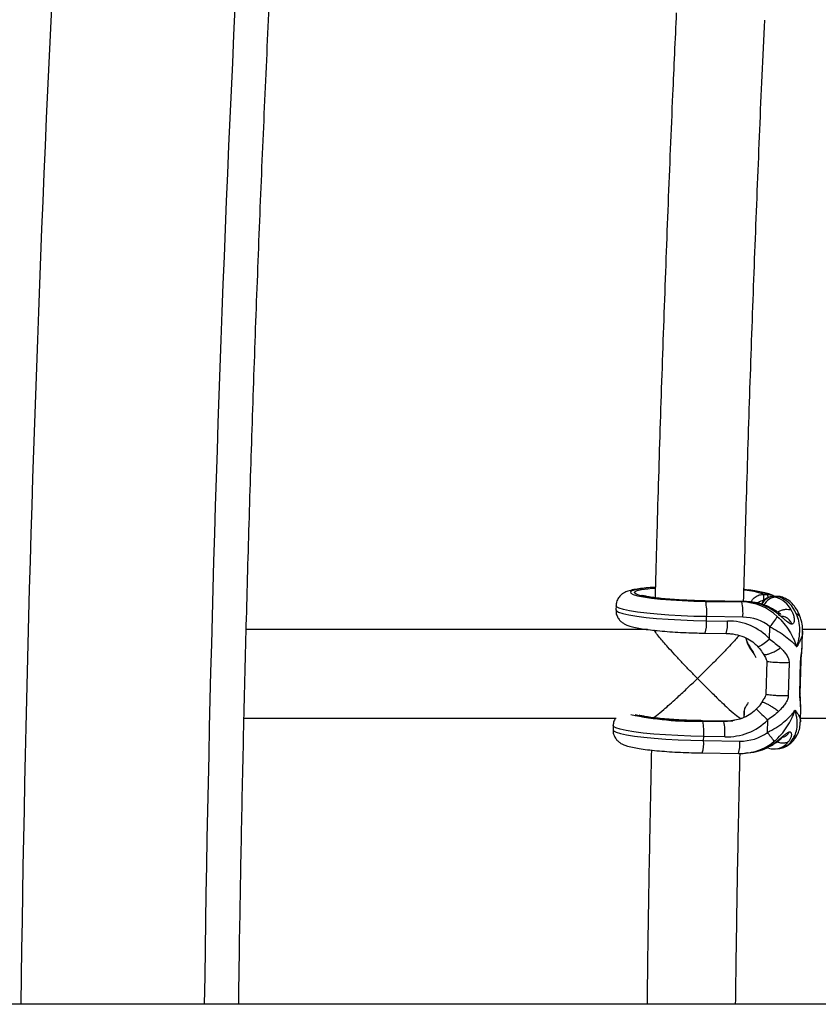
# Model space of a CAD drawing. Units: millimetres. Extents: x -37897 to 37267, y -4611 to 39967.
# Drawn here: x -3113 to -2969, y -2600 to -2422 of the extents above; entities that cross this region are included whole.
import ezdxf

# ---------------------------------------------------------------- set-up
doc = ezdxf.new("R2010")
doc.units = ezdxf.units.MM

msp = doc.modelspace()

# ---------------------------------------------------------------- linework, layer by layer
at = {"color": 7, "linetype": 'Continuous', "lineweight": 25}
for p, q in [((-2998.84, -2524.82), (-2998.34, -2524.78)), ((-2982.17, -2527.21), (-2989.28, -2527.11)), ((-2978.75, -2525.93), (-2978, -2525.95)), ((-2976.26, -2526.29), (-2976.97, -2526.3)), ((-2976.93, -2526.31), (-2976.97, -2526.3)), ((-2976.22, -2526.3), (-2976.93, -2526.31)), ((-2976.93, -2526.31), (-2976.53, -2526.43)), ((-2976.02, -2526.36), (-2976.53, -2526.43)), ((-2976.22, -2526.3), (-2976.26, -2526.29)), ((-2976.02, -2526.36), (-2976.22, -2526.3)), ((-2975.35, -2526.46), (-2975.55, -2526.39)), ((-3005.37, -2527.99), (-3005.39, -2528.74)), ((-2982.14, -2527.22), (-2989.26, -2527.12)), ((-2989.19, -2527.2), (-2982.65, -2527.29)), ((-2982.14, -2527.22), (-2982.65, -2527.29)), ((-2989.04, -2530.7), (-2989.02, -2529.95)), ((-2982.48, -2530.05), (-2989.02, -2529.95)), ((-2999.68, -2532.27), (-3072.12, -2532.27)), ((-2989.04, -2530.7), (-2985.24, -2530.75)), ((-2977.64, -2534.01), (-2977.58, -2531.76)), ((-2909.68, -2532.27), (-2971.7, -2532.27)), ((-2989.3, -2532.93), (-2985.5, -2532.99)), ((-2971.77, -2535.32), (-2971.7, -2532.55)), ((-2971.8, -2535.51), (-2971.79, -2535.32)), ((-2978.81, -2536.64), (-2978.49, -2537.17)), ((-2978.17, -2538.01), (-2978.31, -2543.98)), ((-2974.13, -2538.25), (-2974.27, -2544.21)), ((-2972.19, -2543.92), (-2972.05, -2537.95)), ((-2972.11, -2543.86), (-2971.97, -2537.89)), ((-2978.81, -2544.97), (-2979.06, -2545.39)), ((-2972.1, -2548.99), (-2972.03, -2546.22)), ((-2972.05, -2546.22), (-2972.06, -2546.06)), ((-3072.52, -2548.27), (-3005.37, -2548.27)), ((-2982.9, -2548.27), (-2982.64, -2548.27)), ((-2982.31, -2547.45), (-2982.33, -2548.11)), ((-2982.27, -2547.46), (-2982.28, -2548.12)), ((-2972.08, -2548.27), (-2915.37, -2548.27)), ((-3005.89, -2549.62), (-3005.91, -2550.36)), ((-2985.43, -2548.79), (-2989.8, -2548.73)), ((-2985.4, -2548.81), (-2989.78, -2548.74)), ((-2989.71, -2548.82), (-2985.91, -2548.88)), ((-2985.91, -2548.88), (-2985.4, -2548.81)), ((-2984.5, -2548.77), (-2984.26, -2548.74)), ((-2978.05, -2550.84), (-2977.99, -2548.6)), ((-2989.56, -2552.32), (-2989.55, -2551.57)), ((-2985.75, -2551.63), (-2989.55, -2551.57)), ((-2989.56, -2552.32), (-2983.02, -2552.42)), ((-2976.32, -2553.8), (-2975.81, -2553.73)), ((-2989.83, -2554.55), (-2983.29, -2554.65)), ((-2981.56, -2554.54), (-2981.06, -2554.47)), ((-102, -2599.92), (-3240.25, -2599.92))]:
    msp.add_line(p, q, dxfattribs=at)
at = {"color": 8, "linetype": 'Continuous', "lineweight": 25}
for p, q in [((-2989.26, -2527.12), (-2989.28, -2527.11)), ((-2982.14, -2527.22), (-2982.17, -2527.21)), ((-2972, -2537.89), (-2972.05, -2537.95)), ((-2972.14, -2543.85), (-2972.19, -2543.92)), ((-2989.78, -2548.74), (-2989.8, -2548.73)), ((-2985.4, -2548.81), (-2985.43, -2548.79)), ((-2983.99, -2548.7), (-2985.4, -2548.81))]:
    msp.add_line(p, q, dxfattribs=at)
at = {"color": 8, "linetype": 'Continuous', "lineweight": 25, "flags": 128}
for points in [[(-2998.37, -2524.68), (-2999.53, -2524.77), (-3000.84, -2524.92), (-3001.83, -2525.09), (-3002.49, -2525.29), (-3002.79, -2525.5), (-3002.72, -2525.73), (-3002.29, -2525.96), (-3001.51, -2526.18), (-3000.4, -2526.4), (-2998.99, -2526.6), (-2997.33, -2526.78), (-2995.46, -2526.94), (-2993.44, -2527.06), (-2991.33, -2527.15), (-2989.19, -2527.2)], [(-2989.26, -2527.12), (-2991.34, -2527.07), (-2993.4, -2526.98), (-2995.36, -2526.86), (-2997.15, -2526.71), (-2998.74, -2526.53), (-3000.05, -2526.32), (-3001.06, -2526.11), (-3001.73, -2525.89), (-3002.04, -2525.66), (-3001.98, -2525.45), (-3001.55, -2525.24), (-3000.76, -2525.06), (-2999.65, -2524.9), (-2998.84, -2524.82)], [(-2975.35, -2526.46), (-2975.57, -2526.4), (-2976.02, -2526.36)], [(-3005.39, -2528.74), (-3005.31, -2528.9), (-3004.9, -2529.15), (-3004.14, -2529.4), (-3003.04, -2529.64), (-3001.63, -2529.87), (-2999.95, -2530.08), (-2998.04, -2530.27), (-2995.94, -2530.43), (-2993.7, -2530.55), (-2991.38, -2530.64), (-2989.04, -2530.7)], [(-2989.02, -2529.95), (-2991.34, -2529.9), (-2993.63, -2529.81), (-2995.85, -2529.68), (-2997.94, -2529.53), (-2999.84, -2529.35), (-3001.52, -2529.14), (-3002.93, -2528.91), (-3004.05, -2528.67), (-3004.83, -2528.43), (-3005.27, -2528.18), (-3005.37, -2527.99)], [(-2977.64, -2534.01), (-2978.14, -2534.42), (-2978.61, -2534.78), (-2979.04, -2535.08), (-2979.39, -2535.28), (-2979.63, -2535.38), (-2979.76, -2535.37), (-2979.76, -2535.37)], [(-2989.55, -2551.57), (-2991.89, -2551.52), (-2994.2, -2551.43), (-2996.44, -2551.31), (-2998.54, -2551.15), (-3000.46, -2550.96), (-3002.14, -2550.75), (-3003.55, -2550.52), (-3004.65, -2550.28), (-3005.41, -2550.03), (-3005.82, -2549.78), (-3005.89, -2549.62)], [(-2985.91, -2548.88), (-2984.52, -2548.78), (-2984.5, -2548.77)], [(-3005.91, -2550.36), (-3005.81, -2550.55), (-3005.37, -2550.8), (-3004.59, -2551.04), (-3003.47, -2551.28), (-3002.06, -2551.51), (-3000.38, -2551.72), (-2998.48, -2551.9), (-2996.39, -2552.06), (-2994.18, -2552.18), (-2991.88, -2552.27), (-2989.56, -2552.32)]]:
    msp.add_lwpolyline(points, dxfattribs=at)
at = {"color": 7, "linetype": 'Continuous', "lineweight": 25, "flags": 128}
for points in [[(-2981.85, -2525.11), (-2982.13, -2525.08), (-2982.25, -2525.07)], [(-2975.55, -2526.39), (-2975.77, -2526.34), (-2976.22, -2526.3)], [(-2981.25, -2535.44), (-2981.26, -2535.44), (-2981.27, -2535.44), (-2981.27, -2535.43), (-2981.27, -2535.42), (-2981.27, -2535.42), (-2981.26, -2535.41), (-2981.26, -2535.39), (-2981.25, -2535.38)], [(-2981.25, -2535.38), (-2980.59, -2536.39), (-2980.15, -2537.35)], [(-2980.43, -2536.76), (-2980.6, -2536.44), (-2981.25, -2535.44)]]:
    msp.add_lwpolyline(points, dxfattribs=at)
at = {"color": 8, "linetype": 'Continuous', "lineweight": 25}
for centre, radius, start, end in [((2036.86, -2667.48), 5159.72, 175.6676, 179.24981), ((2015.78, -2667.65), 5129.05, 175.66866, 179.24339), ((2048.91, -2667.65), 5129.05, 175.66866, 179.24339), ((-2983.1, -2537.57), 12.42, 69.501, 85.6818), ((-2982.65, -2538.16), 13.07, 69.1482, 86.4738), ((-2976.84, -2528.76), 2.45, 92.0262, 154.3298), ((-2976.44, -2528.88), 2.45, 92.0384, 155.0583), ((-2980.07, -2526.48), 2.14, 357.9236, 14.4607), ((-2973.28, -2530.67), 1.31, 21.7136, 71.3731), ((-2994.63, -2531.17), 5.61, 341.7554, 4.9008), ((-2990.83, -2531.23), 5.61, 341.7656, 4.8951), ((-2954.89, -2522.45), 34.89, 223.8706, 228.5452), ((-2991.04, -2492.48), 56.36, 258.0412, 271.3501), ((-2990.9, -2493.96), 54.8, 258.3744, 271.168), ((-2982.27, -2547.38), 0.0752, 239.8278, 275.5398), ((-2976.45, -2550.34), 3.45, 280.6324, 331.8616), ((-2974.13, -2550.47), 1.67, 295.669, 331.9636), ((-2995.15, -2552.8), 5.61, 341.7517, 4.903), ((-2988.61, -2552.89), 5.61, 341.7656, 4.8951), ((-2982.83, -2545.21), 9.42, 277.9713, 309.775), ((-2976.83, -2550.7), 3.15, 279.4299, 323.576)]:
    msp.add_arc(centre, radius, start, end, dxfattribs=at)
at = {"color": 7, "linetype": 'Continuous', "lineweight": 25}
for centre, radius, start, end in [((-2982.56, -2526.72), 3.89, 355.2831, 11.5742), ((-2977.85, -2530.83), 4.59, 26.0556, 73.2977), ((-2977.62, -2531.17), 5.06, 20.188, 71.6879), ((-2998.72, -2529.15), 9.73, 355.2831, 11.5742), ((-2992.18, -2529.25), 9.73, 355.2831, 11.5742), ((-2982.88, -2537), 9.71, 47.0145, 88.6404), ((-2982.41, -2537.07), 9.85, 53.0316, 88.4554), ((-2982.47, -2537.86), 7.81, 51.2493, 90.0661), ((-2985.36, -2524.83), 10.42, 318.2511, 330.873), ((-2985.09, -2540.91), 10.16, 42.8127, 90.8328), ((-2978.5, -2533.36), 3.45, 187.7203, 217.081), ((-2978.61, -2533.38), 3.31, 188.5824, 217.1834), ((-2978.98, -2547.5), 3.32, 158.7726, 178.9305), ((-2979.29, -2547.47), 2.98, 137.6751, 179.721), ((-2982.3, -2547.46), 0.0204, 84.9495, 132.0693), ((-2999.24, -2550.78), 9.73, 355.2831, 11.5742), ((-2995.44, -2550.83), 9.73, 355.2831, 11.5742), ((-2985.36, -2541.18), 10.46, 267.9023, 314.8089), ((-2982.8, -2544.47), 7.94, 268.3814, 306.7563), ((-3114.61, -2657.81), 173.47, 37.4004, 38.0716), ((-2982.37, -2544.97), 9.59, 277.8756, 303.6399)]:
    msp.add_arc(centre, radius, start, end, dxfattribs=at)
for points, knots in [([(-3073.48, -2599.92), (-3073.47, -2598.76), (-3073.37, -2591.06), (-3073.13, -2576.82), (-3072.74, -2557.21), (-3072.28, -2537.63), (-3071.75, -2518.09), (-3071.15, -2498.59), (-3070.48, -2479.14), (-3069.74, -2459.73), (-3068.93, -2440.38), (-3068.05, -2421.1), (-3067.1, -2401.87), (-3066.08, -2382.72), (-3065, -2363.65), (-3063.84, -2344.65), (-3062.62, -2325.74), (-3061.33, -2306.92), (-3060.18, -2291.12), (-3059.46, -2281.61), (-3059.21, -2278.31)], [0, 0, 0, 0, 0.01056, 0.070418, 0.130275, 0.190131, 0.249988, 0.309844, 0.369699, 0.429554, 0.489408, 0.549262, 0.609114, 0.668966, 0.728817, 0.788667, 0.848515, 0.908363, 0.968209, 1, 1, 1, 1]), ([(-2994.5, -2420.94), (-2994.72, -2425.87), (-2995.25, -2437.34), (-2995.99, -2455.41), (-2996.74, -2475.14), (-2997.41, -2494.92), (-2997.94, -2512.06), (-2998.22, -2522.62), (-2998.32, -2526.55)], [0, 0, 0, 0, 0.141032, 0.328025, 0.515016, 0.702005, 0.888992, 1, 1, 1, 1]), ([(-2982.34, -2527.28), (-2982.19, -2521.86), (-2981.87, -2509.84), (-2981.28, -2491.27), (-2980.6, -2471.55), (-2979.83, -2451.89), (-2979.15, -2435.46), (-2978.69, -2425.61), (-2978.54, -2422.27)], [0, 0, 0, 0, 0.153837, 0.341334, 0.528829, 0.716321, 0.903812, 1, 1, 1, 1]), ([(-2998.27, -2524.66), (-2998.7, -2524.68), (-2999.69, -2524.74), (-3000.98, -2524.88), (-3002.21, -2525.07), (-3003.1, -2525.29), (-3003.84, -2525.59), (-3004.43, -2525.99), (-3004.93, -2526.54), (-3005.3, -2527.24), (-3005.33, -2527.75), (-3005.34, -2527.98)], [0, 0, 0, 0, 0.125517, 0.28393, 0.447477, 0.625737, 0.729354, 0.799865, 0.870646, 0.942601, 1, 1, 1, 1]), ([(-2976.67, -2526.37), (-2976.8, -2526.29), (-2977.13, -2526.07), (-2977.7, -2525.86), (-2978.52, -2525.61), (-2979.65, -2525.39), (-2980.68, -2525.23), (-2981.37, -2525.15), (-2981.54, -2525.13)], [0, 0, 0, 0, 0.0893875, 0.223534, 0.4470346, 0.6924156, 0.9250761, 1, 1, 1, 1]), ([(-2989.28, -2527.11), (-2989.61, -2527.1), (-2990.56, -2527.08), (-2992.15, -2527.03), (-2993.98, -2526.94), (-2995.7, -2526.82), (-2997.26, -2526.68), (-2998.61, -2526.52), (-2999.64, -2526.36), (-3000.33, -2526.22), (-3000.71, -2526.12), (-3000.74, -2526.1), (-3000.75, -2526.1)], [0, 0, 0, 0, 0.062071, 0.18038, 0.298695, 0.416675, 0.533991, 0.650102, 0.763996, 0.860612, 0.943687, 1, 1, 1, 1]), ([(-2976.97, -2526.3), (-2977.16, -2526.32), (-2977.64, -2526.36), (-2978.33, -2526.71), (-2978.87, -2527.2), (-2979.04, -2527.58), (-2979.09, -2527.7)], [0, 0, 0, 0, 0.217021, 0.536881, 0.859021, 1, 1, 1, 1]), ([(-2978, -2525.95), (-2977.71, -2525.97), (-2977.29, -2526), (-2976.94, -2526.22), (-2976.82, -2526.3)], [0, 0, 0, 0, 0.669689, 1, 1, 1, 1]), ([(-2972.06, -2530.18), (-2972.15, -2529.95), (-2972.41, -2529.26), (-2972.95, -2528.3), (-2973.71, -2527.4), (-2974.51, -2526.78), (-2975.1, -2526.55), (-2975.35, -2526.46)], [0, 0, 0, 0, 0.131725, 0.400808, 0.637355, 0.844075, 1, 1, 1, 1]), ([(-3005.35, -2528.74), (-3005.36, -2528.9), (-3005.39, -2529.34), (-3005.14, -2530), (-3004.73, -2530.6), (-3004.25, -2531.02), (-3003.76, -2531.32), (-3003.17, -2531.57), (-3002.39, -2531.81), (-3001.32, -2532.03), (-2999.96, -2532.25), (-2998.39, -2532.44), (-2996.62, -2532.6), (-2994.73, -2532.73), (-2992.75, -2532.84), (-2990.92, -2532.9), (-2989.78, -2532.92), (-2989.3, -2532.93)], [0, 0, 0, 0, 0.023143, 0.064017, 0.10109, 0.138127, 0.178871, 0.230006, 0.306827, 0.40067, 0.488954, 0.581854, 0.67216, 0.761308, 0.849896, 0.938217, 1, 1, 1, 1]), ([(-2976.47, -2528.93), (-2976.77, -2528.74), (-2977.56, -2528.25), (-2978.98, -2527.68), (-2980.6, -2527.29), (-2981.68, -2527.23), (-2982.17, -2527.21)], [0, 0, 0, 0, 0.174147, 0.462518, 0.760292, 1, 1, 1, 1]), ([(-2973.73, -2528.81), (-2973.7, -2528.85), (-2973.65, -2528.94), (-2973.56, -2529.13), (-2973.45, -2529.38), (-2973.34, -2529.7), (-2973.25, -2530.06), (-2973.21, -2530.44), (-2973.23, -2530.82), (-2973.31, -2531.08), (-2973.4, -2531.2), (-2973.46, -2531.25), (-2973.52, -2531.28), (-2973.57, -2531.29), (-2973.6, -2531.3)], [0, 0, 0, 0, 0.050036, 0.099253, 0.203863, 0.316182, 0.438207, 0.571721, 0.713969, 0.859166, 0.895243, 0.930235, 0.965559, 1, 1, 1, 1]), ([(-2973.6, -2531.3), (-2973.61, -2531.3), (-2973.65, -2531.3), (-2973.7, -2531.3), (-2973.77, -2531.29), (-2973.85, -2531.26), (-2974.04, -2531.18), (-2974.34, -2530.98), (-2974.74, -2530.65), (-2975.12, -2530.32), (-2975.49, -2530.01), (-2975.83, -2529.72), (-2976.11, -2529.49), (-2976.33, -2529.32), (-2976.43, -2529.24), (-2976.48, -2529.2)], [0, 0, 0, 0, 0.02289, 0.046102, 0.069787, 0.104767, 0.140854, 0.286048, 0.428293, 0.561804, 0.683825, 0.796142, 0.900749, 0.949961, 1, 1, 1, 1]), ([(-2975.6, -2529.59), (-2975.6, -2529.59), (-2975.6, -2529.58), (-2975.6, -2529.57), (-2975.62, -2529.55), (-2975.68, -2529.5), (-2975.82, -2529.39), (-2976.09, -2529.19), (-2976.33, -2529.03), (-2976.47, -2528.93)], [0, 0, 0, 0, 0.017006, 0.057968, 0.101035, 0.198474, 0.316231, 0.616655, 1, 1, 1, 1]), ([(-2976.26, -2529.9), (-2975.83, -2530.3), (-2975.44, -2530.73), (-2974.73, -2531.61), (-2974.39, -2532.07), (-2973.81, -2533), (-2973.55, -2533.47), (-2973.21, -2534.19), (-2973.11, -2534.43), (-2972.97, -2534.79), (-2972.93, -2534.91), (-2972.85, -2535.15), (-2972.81, -2535.27), (-2972.77, -2535.39)], [0, 0, 0, 0, 0.25, 0.25, 0.5, 0.5, 0.75, 0.75, 0.875, 0.875, 0.9375, 0.9375, 1, 1, 1, 1]), ([(-2973.6, -2531.3), (-2973.7, -2531.11), (-2973.92, -2530.69), (-2974.45, -2530.21), (-2975.01, -2529.91), (-2975.38, -2529.93), (-2975.49, -2529.94)], [0, 0, 0, 0, 0.242719, 0.528189, 0.851489, 1, 1, 1, 1]), ([(-2972.86, -2529.42), (-2972.66, -2529.85), (-2972.51, -2530.31), (-2972.31, -2531.27), (-2972.26, -2531.77), (-2972.26, -2532.78), (-2972.3, -2533.3), (-2972.43, -2534.08), (-2972.48, -2534.34), (-2972.58, -2534.73), (-2972.61, -2534.87), (-2972.69, -2535.13), (-2972.73, -2535.26), (-2972.77, -2535.39)], [0, 0, 0, 0, 0.25, 0.25, 0.5, 0.5, 0.75, 0.75, 0.875, 0.875, 0.9375, 0.9375, 1, 1, 1, 1]), ([(-2971.72, -2532.55), (-2971.71, -2532.46), (-2971.66, -2531.93), (-2971.76, -2531.12), (-2972, -2530.44), (-2972.09, -2530.19)], [0, 0, 0, 0, 0.11127, 0.667146, 1, 1, 1, 1]), ([(-2990.67, -2541.11), (-2990.68, -2541.1), (-2991.14, -2540.64), (-2992.06, -2539.69), (-2993.42, -2538.26), (-2994.76, -2536.83), (-2996.2, -2535.25), (-2997.46, -2533.8), (-2998.23, -2532.8), (-2998.55, -2532.32), (-2998.46, -2532.34), (-2998.46, -2532.34)], [0, 0, 0, 0, 0.001184, 0.12972, 0.261864, 0.394331, 0.53017, 0.724757, 0.85613, 0.987304, 1, 1, 1, 1]), ([(-2977.58, -2531.76), (-2977.06, -2532.04), (-2976.56, -2532.32), (-2975.62, -2532.91), (-2975.18, -2533.21), (-2974.36, -2533.83), (-2973.99, -2534.14), (-2973.48, -2534.61), (-2973.33, -2534.77), (-2973.11, -2535), (-2973.03, -2535.08), (-2972.9, -2535.23), (-2972.83, -2535.31), (-2972.77, -2535.39)], [0, 0, 0, 0, 0.25, 0.25, 0.5, 0.5, 0.75, 0.75, 0.875, 0.875, 0.9375, 0.9375, 1, 1, 1, 1]), ([(-2983.17, -2533.33), (-2983.32, -2533.51), (-2983.85, -2534.15), (-2985.14, -2535.54), (-2986.74, -2537.2), (-2988.52, -2539), (-2989.86, -2540.32), (-2990.67, -2541.1), (-2990.67, -2541.11)], [0, 0, 0, 0, 0.098943, 0.356616, 0.535655, 0.719729, 0.998514, 1, 1, 1, 1]), ([(-2985.5, -2532.99), (-2985.24, -2533), (-2984.41, -2533.03), (-2983.07, -2533.29), (-2981.62, -2533.88), (-2980.51, -2534.59), (-2979.97, -2535.15), (-2979.76, -2535.37)], [0, 0, 0, 0, 0.1241659, 0.3853663, 0.6322522, 0.8574822, 1, 1, 1, 1]), ([(-2979.76, -2535.37), (-2979.67, -2535.48), (-2979.32, -2535.89), (-2979.03, -2536.32), (-2978.82, -2536.64)], [0, 0, 0, 0, 0.254652, 1, 1, 1, 1]), ([(-2975.72, -2535.57), (-2975.67, -2535.61), (-2975.59, -2535.7), (-2975.42, -2535.87), (-2975.11, -2536.18), (-2974.79, -2536.58), (-2974.49, -2537.02), (-2974.33, -2537.33), (-2974.22, -2537.6), (-2974.17, -2537.81), (-2974.13, -2538.03), (-2974.13, -2538.17), (-2974.13, -2538.25)], [0, 0, 0, 0, 0.057825, 0.11074, 0.226244, 0.472428, 0.603316, 0.737066, 0.806391, 0.87009, 0.936296, 1, 1, 1, 1]), ([(-2971.97, -2537.89), (-2971.96, -2537.78), (-2971.95, -2537.57), (-2971.92, -2537.12), (-2971.83, -2536.38), (-2971.8, -2535.8), (-2971.77, -2535.42)], [0, 0, 0, 0, 0.127543, 0.254156, 0.508398, 1, 1, 1, 1]), ([(-2978.49, -2537.17), (-2978.43, -2537.29), (-2978.32, -2537.5), (-2978.19, -2537.78), (-2978.17, -2537.95), (-2978.17, -2538.01)], [0, 0, 0, 0, 0.447718, 0.783573, 1, 1, 1, 1]), ([(-2974.13, -2538.25), (-2974.45, -2538.27), (-2974.84, -2538.28), (-2975.67, -2538.28), (-2976.11, -2538.26), (-2976.91, -2538.22), (-2977.28, -2538.18), (-2977.86, -2538.1), (-2978.07, -2538.06), (-2978.17, -2538.01)], [0, 0, 0, 0, 0.25, 0.25, 0.5, 0.5, 0.75, 0.75, 1, 1, 1, 1]), ([(-2998.76, -2548.21), (-2998.75, -2548.23), (-2998.72, -2548.3), (-2998.04, -2547.8), (-2996.65, -2546.66), (-2994.7, -2544.91), (-2992.62, -2542.97), (-2991.33, -2541.74), (-2990.68, -2541.11), (-2990.67, -2541.11)], [0, 0, 0, 0, 0.048546, 0.194756, 0.379397, 0.629492, 0.811283, 0.998767, 1, 1, 1, 1]), ([(-2990.67, -2541.11), (-2990.67, -2541.11), (-2990.08, -2541.71), (-2988.88, -2542.91), (-2986.9, -2544.85), (-2985.01, -2546.62), (-2983.65, -2547.8), (-2982.99, -2548.3), (-2982.97, -2548.23), (-2982.96, -2548.21)], [0, 0, 0, 0, 0.001252, 0.177497, 0.358888, 0.611919, 0.800051, 0.950865, 1, 1, 1, 1]), ([(-2978.31, -2543.98), (-2978.33, -2544.06), (-2978.38, -2544.4), (-2978.64, -2544.69), (-2978.78, -2544.94), (-2978.8, -2544.98)], [0, 0, 0, 0, 0.2085511, 0.8861728, 1, 1, 1, 1]), ([(-2974.27, -2544.21), (-2974.49, -2544.23), (-2974.77, -2544.24), (-2975.29, -2544.24), (-2975.49, -2544.24), (-2975.9, -2544.24), (-2976.13, -2544.23), (-2976.57, -2544.21), (-2976.8, -2544.2), (-2977.23, -2544.16), (-2977.43, -2544.14), (-2977.79, -2544.1), (-2977.94, -2544.08), (-2978.17, -2544.03), (-2978.26, -2544), (-2978.31, -2543.98)], [0, 0, 0, 0, 0.25, 0.25, 0.375, 0.375, 0.5, 0.5, 0.625, 0.625, 0.75, 0.75, 0.875, 0.875, 1, 1, 1, 1]), ([(-2974.27, -2544.21), (-2974.27, -2544.25), (-2974.28, -2544.32), (-2974.29, -2544.43), (-2974.31, -2544.55), (-2974.34, -2544.69), (-2974.4, -2544.88), (-2974.52, -2545.16), (-2974.7, -2545.49), (-2975.02, -2545.96), (-2975.37, -2546.38), (-2975.69, -2546.72), (-2975.87, -2546.9), (-2975.96, -2546.99), (-2976, -2547.03)], [0, 0, 0, 0, 0.03165, 0.06374, 0.096464, 0.130003, 0.193687, 0.263045, 0.396812, 0.5277, 0.773839, 0.889303, 0.942193, 1, 1, 1, 1]), ([(-2972.03, -2546.14), (-2972.04, -2545.81), (-2972.05, -2545.3), (-2972.1, -2544.62), (-2972.11, -2544.19), (-2972.11, -2543.97), (-2972.11, -2543.85)], [0, 0, 0, 0, 0.491623, 0.745841, 0.872451, 1, 1, 1, 1]), ([(-2980.05, -2546.63), (-2980.18, -2546.77), (-2980.65, -2547.24), (-2981.64, -2547.9), (-2982.94, -2548.47), (-2983.86, -2548.64), (-2984.27, -2548.71)], [0, 0, 0, 0, 0.119858, 0.415993, 0.737513, 1, 1, 1, 1]), ([(-2979.08, -2545.38), (-2979.12, -2545.45), (-2979.36, -2545.88), (-2979.71, -2546.3), (-2980.03, -2546.61), (-2980.05, -2546.62)], [0, 0, 0, 0, 0.147015, 0.955425, 1, 1, 1, 1]), ([(-3005.46, -2548.27), (-3005.5, -2548.32), (-3005.7, -2548.58), (-3005.87, -2549.07), (-3005.86, -2549.49), (-3005.86, -2549.62)], [0, 0, 0, 0, 0.146152, 0.728622, 1, 1, 1, 1]), ([(-2989.8, -2548.73), (-2990.13, -2548.72), (-2991.09, -2548.71), (-2992.67, -2548.66), (-2994.5, -2548.57), (-2996.23, -2548.45), (-2997.79, -2548.3), (-2999.13, -2548.15), (-3000.17, -2547.98), (-3000.84, -2547.85), (-3001.18, -2547.76), (-3001.21, -2547.74), (-3001.21, -2547.74)], [0, 0, 0, 0, 0.065241, 0.189592, 0.31395, 0.437955, 0.561262, 0.683304, 0.803015, 0.904565, 0.991883, 1, 1, 1, 1]), ([(-2978.05, -2550.84), (-2977.51, -2550.58), (-2977, -2550.3), (-2976.03, -2549.69), (-2975.57, -2549.36), (-2974.72, -2548.68), (-2974.33, -2548.32), (-2973.8, -2547.77), (-2973.64, -2547.58), (-2973.4, -2547.3), (-2973.33, -2547.2), (-2973.18, -2547.01), (-2973.11, -2546.92), (-2973.05, -2546.82)], [0, 0, 0, 0, 0.25, 0.25, 0.5, 0.5, 0.75, 0.75, 0.875, 0.875, 0.9375, 0.9375, 1, 1, 1, 1]), ([(-2976, -2547.03), (-2976.31, -2547.32), (-2976.63, -2547.59), (-2977.29, -2548.11), (-2977.63, -2548.36), (-2977.99, -2548.6)], [0, 0, 0, 0, 0.5, 0.5, 1, 1, 1, 1]), ([(-2976.8, -2552.45), (-2976.36, -2552.07), (-2975.95, -2551.66), (-2975.19, -2550.79), (-2974.84, -2550.33), (-2974.2, -2549.37), (-2973.92, -2548.88), (-2973.55, -2548.12), (-2973.44, -2547.86), (-2973.28, -2547.47), (-2973.23, -2547.34), (-2973.14, -2547.08), (-2973.09, -2546.95), (-2973.05, -2546.82)], [0, 0, 0, 0, 0.25, 0.25, 0.5, 0.5, 0.75, 0.75, 0.875, 0.875, 0.9375, 0.9375, 1, 1, 1, 1]), ([(-2973.41, -2551.97), (-2973.18, -2551.62), (-2973.02, -2551.25), (-2972.77, -2550.45), (-2972.7, -2550.03), (-2972.65, -2549.15), (-2972.67, -2548.7), (-2972.77, -2548.01), (-2972.81, -2547.77), (-2972.89, -2547.42), (-2972.92, -2547.3), (-2972.98, -2547.06), (-2973.01, -2546.94), (-2973.05, -2546.82)], [0, 0, 0, 0, 0.25, 0.25, 0.5, 0.5, 0.75, 0.75, 0.875, 0.875, 0.9375, 0.9375, 1, 1, 1, 1]), ([(-2983.98, -2548.66), (-2984.28, -2548.72), (-2984.76, -2548.8), (-2985.25, -2548.79), (-2985.43, -2548.79)], [0, 0, 0, 0, 0.62754, 1, 1, 1, 1]), ([(-2972.67, -2551.24), (-2972.64, -2551.19), (-2972.41, -2550.81), (-2972.19, -2550.04), (-2972.13, -2549.33), (-2972.11, -2548.99)], [0, 0, 0, 0, 0.075752, 0.548916, 1, 1, 1, 1]), ([(-3005.89, -2550.36), (-3005.9, -2550.42), (-3005.95, -2550.77), (-3005.76, -2551.38), (-3005.4, -2552.05), (-3004.93, -2552.53), (-3004.45, -2552.86), (-3003.9, -2553.12), (-3003.18, -2553.36), (-3002.19, -2553.59), (-3000.86, -2553.82), (-2999.33, -2554.02), (-2997.59, -2554.19), (-2995.73, -2554.33), (-2993.77, -2554.44), (-2991.78, -2554.52), (-2990.47, -2554.54), (-2989.83, -2554.55)], [0, 0, 0, 0, 0.008782, 0.051708, 0.089539, 0.126216, 0.165221, 0.211899, 0.277588, 0.376198, 0.465507, 0.559568, 0.650302, 0.73963, 0.828293, 0.916632, 1, 1, 1, 1]), ([(-2977.06, -2552.96), (-2977, -2552.92), (-2976.9, -2552.84), (-2976.67, -2552.68), (-2976.39, -2552.47), (-2976.03, -2552.19), (-2975.65, -2551.88), (-2975.24, -2551.54), (-2974.83, -2551.19), (-2974.52, -2550.95), (-2974.32, -2550.84), (-2974.23, -2550.8), (-2974.14, -2550.76), (-2974.09, -2550.75), (-2974.07, -2550.75)], [0, 0, 0, 0, 0.050036, 0.099253, 0.203863, 0.316182, 0.438207, 0.571721, 0.713969, 0.859166, 0.895243, 0.930235, 0.965559, 1, 1, 1, 1]), ([(-2977.03, -2553.03), (-2976.83, -2552.9), (-2976.43, -2552.65), (-2975.98, -2552.31), (-2975.68, -2552.07), (-2975.54, -2551.94), (-2975.48, -2551.87), (-2975.46, -2551.83), (-2975.47, -2551.83), (-2975.47, -2551.82)], [0, 0, 0, 0, 0.296083, 0.579784, 0.715692, 0.845249, 0.908915, 0.973433, 1, 1, 1, 1]), ([(-2975.79, -2553.69), (-2975.63, -2553.67), (-2975.13, -2553.63), (-2974.38, -2553.24), (-2973.6, -2552.62), (-2973.04, -2551.94), (-2972.76, -2551.44), (-2972.66, -2551.25)], [0, 0, 0, 0, 0.113668, 0.351858, 0.589734, 0.843542, 1, 1, 1, 1]), ([(-2974.07, -2550.75), (-2974.18, -2550.92), (-2974.42, -2551.29), (-2974.93, -2551.68), (-2975.33, -2551.75), (-2975.52, -2551.78)], [0, 0, 0, 0, 0.310856, 0.676463, 1, 1, 1, 1]), ([(-2974.07, -2550.75), (-2974.05, -2550.75), (-2974.02, -2550.74), (-2973.97, -2550.75), (-2973.93, -2550.76), (-2973.88, -2550.78), (-2973.79, -2550.85), (-2973.72, -2551.03), (-2973.71, -2551.32), (-2973.78, -2551.61), (-2973.87, -2551.89), (-2974, -2552.13), (-2974.12, -2552.32), (-2974.22, -2552.47), (-2974.27, -2552.53), (-2974.3, -2552.57)], [0, 0, 0, 0, 0.02289, 0.046102, 0.069787, 0.104767, 0.140854, 0.286048, 0.428293, 0.561804, 0.683825, 0.796142, 0.900749, 0.949961, 1, 1, 1, 1]), ([(-2980.99, -2554.42), (-2980.6, -2554.37), (-2979.6, -2554.22), (-2978.26, -2553.73), (-2977.38, -2553.23), (-2977.03, -2553.03)], [0, 0, 0, 0, 0.279562, 0.714341, 1, 1, 1, 1]), ([(-2977.87, -2553.68), (-2977.54, -2553.76), (-2977.02, -2553.89), (-2976.5, -2553.79), (-2976.3, -2553.76)], [0, 0, 0, 0, 0.633287, 1, 1, 1, 1]), ([(-2998.98, -2554.04), (-2999.1, -2559.25), (-2999.35, -2571.1), (-2999.61, -2586.4), (-2999.74, -2596.49), (-2999.78, -2599.92)], [0, 0, 0, 0, 0.341032, 0.775809, 1, 1, 1, 1]), ([(-2983.78, -2599.92), (-2983.72, -2595.17), (-2983.56, -2583.77), (-2983.3, -2568.73), (-2983.07, -2558.46), (-2982.99, -2554.8)], [0, 0, 0, 0, 0.3157156, 0.7565414, 1, 1, 1, 1]), ([(-2983.29, -2554.65), (-2982.91, -2554.65), (-2982.32, -2554.66), (-2981.75, -2554.54), (-2981.54, -2554.5)], [0, 0, 0, 0, 0.633417, 1, 1, 1, 1])]:
    msp.add_open_spline(points, degree=3, knots=knots, dxfattribs=at)
at = {"color": 8, "linetype": 'Continuous', "lineweight": 25}
for points, knots in [([(-2980.97, -2527.3), (-2980.89, -2527.15), (-2980.69, -2526.74), (-2980.1, -2526.27), (-2979.4, -2525.97), (-2978.93, -2525.94), (-2978.75, -2525.93)], [0, 0, 0, 0, 0.188642, 0.491803, 0.796099, 1, 1, 1, 1]), ([(-2978.68, -2527.04), (-2978.79, -2527.04), (-2979.07, -2527.06), (-2979.48, -2527.21), (-2979.71, -2527.43), (-2979.81, -2527.53)], [0, 0, 0, 0, 0.265838, 0.662522, 1, 1, 1, 1]), ([(-2973.73, -2528.81), (-2973.9, -2528.76), (-2974.23, -2528.67), (-2974.82, -2528.67), (-2975.41, -2528.78), (-2975.87, -2528.95), (-2976.11, -2529.1), (-2976.17, -2529.14)], [0, 0, 0, 0, 0.22859, 0.457181, 0.685771, 0.914361, 1, 1, 1, 1]), ([(-2976.48, -2529.2), (-2976.46, -2529.12), (-2976.43, -2528.98), (-2976.46, -2528.95), (-2976.48, -2528.94)], [0, 0, 0, 0, 0.567155, 1, 1, 1, 1]), ([(-2971.72, -2532.55), (-2971.72, -2532.57), (-2971.6, -2533.09), (-2971.95, -2533.9), (-2972.36, -2534.74), (-2972.57, -2535.09), (-2972.68, -2535.25), (-2972.73, -2535.33), (-2972.75, -2535.36), (-2972.76, -2535.37), (-2972.77, -2535.38), (-2972.77, -2535.39), (-2972.77, -2535.39)], [0, 0, 0, 0, 0.028092, 0.592991, 0.813844, 0.913692, 0.959874, 0.981333, 0.991315, 0.995645, 0.996333, 1, 1, 1, 1]), ([(-2978.81, -2536.63), (-2978.81, -2536.64), (-2978.8, -2536.73), (-2978.59, -2536.79), (-2978.19, -2536.79), (-2977.64, -2536.64), (-2977, -2536.38), (-2976.33, -2536.01), (-2975.92, -2535.72), (-2975.72, -2535.57)], [0, 0, 0, 0, 0.011312, 0.176093, 0.340875, 0.505656, 0.670437, 0.835219, 1, 1, 1, 1]), ([(-2972.05, -2537.95), (-2972.04, -2537.8), (-2972.03, -2537.5), (-2971.95, -2536.92), (-2971.83, -2536.24), (-2971.81, -2535.76), (-2971.8, -2535.51)], [0, 0, 0, 0, 0.159882, 0.323867, 0.650112, 1, 1, 1, 1]), ([(-2972.06, -2546.06), (-2972.06, -2545.86), (-2972.06, -2545.48), (-2972.14, -2544.89), (-2972.19, -2544.37), (-2972.19, -2544.07), (-2972.19, -2543.92)], [0, 0, 0, 0, 0.35091, 0.676641, 0.840357, 1, 1, 1, 1]), ([(-2979.04, -2545.41), (-2979.04, -2545.39), (-2979.03, -2545.33), (-2978.81, -2545.38), (-2978.41, -2545.54), (-2977.87, -2545.82), (-2977.25, -2546.18), (-2976.6, -2546.6), (-2976.2, -2546.89), (-2976, -2547.03)], [0, 0, 0, 0, 0.073519, 0.227932, 0.382346, 0.536759, 0.691173, 0.845586, 1, 1, 1, 1]), ([(-2973.05, -2546.82), (-2973.05, -2546.83), (-2973.04, -2546.83), (-2973.04, -2546.84), (-2973.03, -2546.85), (-2973.01, -2546.88), (-2972.96, -2546.93), (-2972.86, -2547.06), (-2972.66, -2547.34), (-2972.29, -2548), (-2971.97, -2548.62), (-2972.11, -2548.97), (-2972.12, -2548.99)], [0, 0, 0, 0, 0.003667, 0.004355, 0.008685, 0.018667, 0.040126, 0.086308, 0.186156, 0.407009, 0.971908, 1, 1, 1, 1]), ([(-2977.04, -2553.02), (-2977.03, -2553.03), (-2977.01, -2553.05), (-2977.04, -2553), (-2977.06, -2552.96)], [0, 0, 0, 0, 0.157708, 1, 1, 1, 1]), ([(-2976.26, -2552.51), (-2976.17, -2552.56), (-2975.89, -2552.68), (-2975.4, -2552.76), (-2974.82, -2552.75), (-2974.47, -2552.63), (-2974.3, -2552.57)], [0, 0, 0, 0, 0.142946, 0.428631, 0.714315, 1, 1, 1, 1])]:
    msp.add_open_spline(points, degree=3, knots=knots, dxfattribs=at)
at = {"color": 7, "linetype": 'Continuous', "lineweight": 25}
msp.add_open_spline([(-2977.64, -2534.01), (-2976.94, -2534.5), (-2976.3, -2535.02), (-2975.72, -2535.57)], degree=3, dxfattribs=at)

doc.saveas('drawing.dxf')
